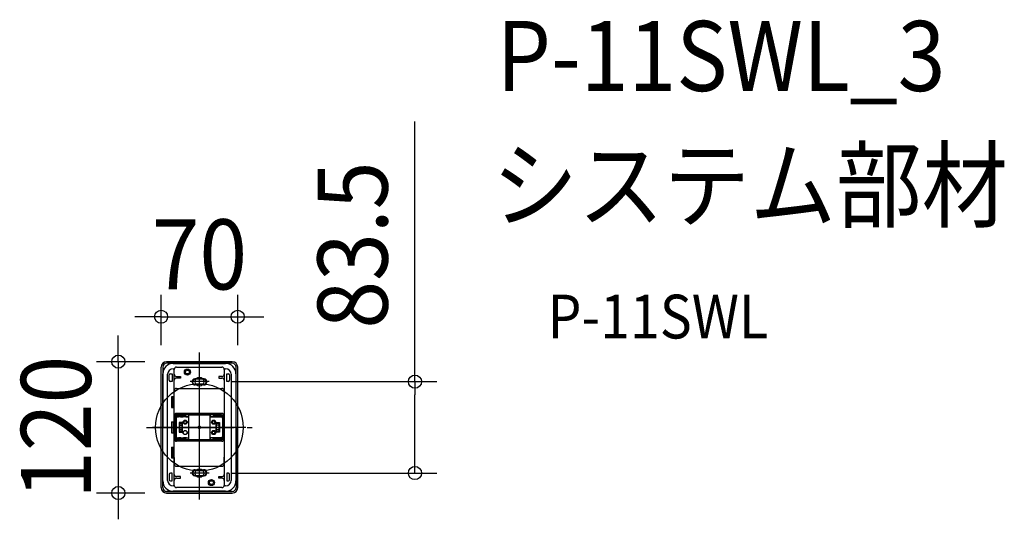
# Model space of a CAD drawing. Extents: x -164 to 736, y -84 to 372.
import ezdxf
from ezdxf.enums import TextEntityAlignment as Align

# ---------------------------------------------------------------- set-up
doc = ezdxf.new("R2010")
doc.units = 0
doc.header["$LTSCALE"] = 20
doc.header["$PDMODE"] = 3
doc.header["$PDSIZE"] = -2
doc.linetypes.add('DASHDOT', pattern=[5.5, 4, -0.6, 0.3, -0.6])
doc.layers.get('DEFPOINTS').update_dxf_attribs({"linetype": 'CONTINUOUS'})
for name, color, linetype in [('ARRANGE', 1, 'CONTINUOUS'), ('BASIS', 6, 'DASHDOT'), ('DETAIL', 5, 'CONTINUOUS'), ('ETC', 61, 'CONTINUOUS'), ('FIX', 11, 'CONTINUOUS'), ('NOTE', 4, 'CONTINUOUS'), ('OUTLINE', 3, 'CONTINUOUS'), ('SIZE', 30, 'CONTINUOUS')]:
    doc.layers.add(name, color=color, linetype=linetype)
doc.styles.get("Standard").update_dxf_attribs({"font": 'SIMPLEX.shx', "width": 0.9, "height": 64, "bigfont": 'BIGFONT.shx'})

msp = doc.modelspace()

# ---------------------------------------------------------------- linework, layer by layer
at = {"layer": 'ARRANGE', "color": 1, "linetype": 'CONTINUOUS'}
msp.add_circle((0, 0), 40, dxfattribs=at)
msp.add_point((0, 0), dxfattribs=at)
at = {"layer": 'BASIS', "color": 6, "linetype": 'DASHDOT'}
for p, q in [((0, -47.85), (0, 52.5)), ((-48.31, 0), (48.32, 0))]:
    msp.add_line(p, q, dxfattribs=at)
at = {"layer": 'DEFPOINTS', "color": 30, "linetype": 'CONTINUOUS'}
for p in [(35, 101.03), (-35, 55), (-30, 60), (35, 55), (8.95, 41.75), (8.95, -41.75), (197.03, -41.75), (-74.11, -60), (-30, -60)]:
    msp.add_point(p, dxfattribs=at)
at = {"layer": 'DETAIL', "color": 5, "linetype": 'CONTINUOUS'}
for p, q in [((0, -65.89), (0, 68.41)), ((-35, 0), (-35, 55)), ((-33.5, 55), (-33.5, 0)), ((30, 60), (-30, 60)), ((30, 58.5), (-30, 58.5)), ((-23.9, 58.4), (23.9, 58.4)), ((-21.05, 55), (20.65, 55)), ((33.5, 0), (33.5, 55)), ((35, 0), (35, 55)), ((-33.4, -48.9), (-33.4, 48.9)), ((-29, -48.5), (-29, 48.5)), ((-27.5, 43), (-27.5, 48)), ((-26.5, 49), (-25, 49)), ((-25, 49), (-25, 42)), ((-24, 53.5), (-22.99, 53.5)), ((-23.05, -53), (-23.05, 53)), ((-21.05, 46.5), (-17.35, 46.5)), ((-17.35, 45), (-21.05, 45)), ((-17.35, 46.5), (-17.35, 45)), ((20.65, 46.5), (17.65, 46.5)), ((17.65, 46.5), (17.65, 45)), ((17.65, 45), (20.65, 45)), ((22.59, 53.5), (24, 53.5)), ((22.65, 53), (22.65, -53)), ((25, 49), (26.5, 49)), ((25, 42), (25, 49)), ((27.5, 48), (27.5, 43)), ((29, 48.5), (29, -48.5)), ((33.4, 48.9), (33.4, -48.9)), ((-25, 42), (-26.5, 42)), ((26.5, 42), (25, 42)), ((-24, 28), (-25.6, 28)), ((-25.6, 28), (-25.6, 18)), ((-24, 18), (-24, 28)), ((-23.05, 27.5), (-23.05, 33.5)), ((-21.05, 35.5), (20.65, 35.5)), ((22.65, 33.5), (22.65, 27.2)), ((-25.6, 18), (-24, 18)), ((-21.95, -10.5), (-21.95, 10.5)), ((-21.27, 10.29), (-21.65, 10.29)), ((-21.65, 10.29), (-21.65, 8.2)), ((-21.5, 7.62), (-21.5, 9.5)), ((-18.55, 11), (-21.45, 11)), ((-21.2, 11.25), (-18.85, 11.25)), ((20.65, 12.75), (-21.05, 12.75)), ((20.65, 12.45), (-21.05, 12.45)), ((-20.85, 10.74), (-20.85, 11)), ((-20.2, 9.73), (-19.09, 9.73)), ((-9.9, 9.5), (-20.2, 9.5)), ((-20, 11), (-18.2, 11)), ((-19.85, 11.95), (-19.85, 11.75)), ((-19.09, 9.7), (-19.09, 10.51)), ((-19.09, 10.51), (-17.2, 10.51)), ((-17.2, 9.7), (-19.09, 9.7)), ((-18.35, 11.75), (-18.35, 11.95)), ((-18.35, 11.75), (-18.35, 11.2)), ((-18.35, 11.75), (18.65, 11.75)), ((-17.5, 10.92), (-17.5, 11.05)), ((-17.5, 11.05), (-14, 11.05)), ((-17.2, 10.72), (-17.5, 10.92)), ((-17.5, 10.92), (-17.5, 10.62)), ((-16.9, 9.75), (-14.69, 9.75)), ((-16.82, 10.58), (-16.66, 10.65)), ((-16.66, 9.85), (-16.82, 9.78)), ((-16.28, 10.72), (-15.82, 10.72)), ((-15.35, 9.92), (-16.27, 9.92)), ((-15.82, 10.72), (-15.35, 10.72)), ((-15.01, 10.67), (-14.73, 10.57)), ((-14.73, 9.76), (-15.01, 9.86)), ((-14.39, 10.51), (-12.47, 10.51)), ((-12.47, 9.7), (-14.39, 9.7)), ((-14, 10.92), (-14.3, 10.72)), ((-14, 11.05), (-14, 10.92)), ((-14, 10.92), (-14, 10.72)), ((-14, 10.72), (-14, 10.62)), ((13.3, 11.4), (-13.3, 11.4)), ((-12.47, 10.51), (-12.47, 9.7)), ((-12.47, 9.7), (-10.1, 9.7)), ((-10.1, 9.7), (-10.1, 10.2)), ((-10.1, 9.7), (-9.9, 9.5)), ((-9.9, 10.2), (-9.9, -10.2)), ((8.9, 11.2), (-8.9, 11.2)), ((9.9, -10.2), (9.9, 10.2)), ((10.1, 9.7), (9.9, 9.5)), ((9.9, 9.5), (20.2, 9.5)), ((10.1, 9.7), (10.1, 10.2)), ((12.47, 9.7), (10.1, 9.7)), ((14.39, 10.51), (12.47, 10.51)), ((12.47, 10.51), (12.47, 9.7)), ((12.47, 9.7), (14.39, 9.7)), ((17.5, 11.05), (14, 11.05)), ((14, 11.05), (14, 10.92)), ((14, 10.92), (14, 10.72)), ((14, 10.92), (14.3, 10.72)), ((14, 10.72), (14, 10.62)), ((14.15, 11.75), (14.15, 11.05)), ((16.9, 9.75), (14.69, 9.75)), ((15.01, 10.67), (14.73, 10.57)), ((14.73, 9.76), (15.01, 9.86)), ((15.82, 10.72), (15.35, 10.72)), ((15.35, 9.92), (16.27, 9.92)), ((16.28, 10.72), (15.82, 10.72)), ((16.82, 10.58), (16.66, 10.65)), ((16.66, 9.85), (16.82, 9.78)), ((17.2, 10.72), (17.5, 10.92)), ((19.09, 10.51), (17.2, 10.51)), ((17.2, 9.7), (19.09, 9.7)), ((17.5, 10.92), (17.5, 11.05)), ((17.5, 10.92), (17.5, 10.62)), ((20, 11), (18.2, 11)), ((18.65, 11.75), (18.65, 11.2)), ((18.85, 11), (21.05, 11)), ((19.09, 9.7), (19.09, 10.51)), ((20.2, 9.73), (19.09, 9.73)), ((21.15, 10.5), (21.15, 10.46)), ((21.5, 7.62), (21.5, 9.5)), ((21.55, 10.5), (21.55, -10.5)), ((42.36, 0), (-42.81, 0)), ((-35, -55), (-35, 0)), ((-33.5, -55), (-33.5, 0)), ((-25.6, 5), (-24, 5)), ((-25.6, 5), (-25.6, -5)), ((-24, 5), (-24, -5)), ((-23.05, 5), (-23.05, 4.7)), ((-23.05, 4.5), (-23.05, 4.2)), ((-21.9, 5.4), (-21.9, 8.1)), ((-21.65, 5.3), (-21.65, -5.3)), ((-21.6, 8.2), (-21.5, 8.2)), ((-21.5, 5.3), (-21.6, 5.3)), ((-21.5, -7.96), (-21.5, 8.43)), ((-21.2, 8.5), (-21.2, 0)), ((-21.2, 0), (-21.2, -8.5)), ((-15.45, 4.55), (-18.45, 4.55)), ((-18.45, 4.55), (-18.45, -4.55)), ((-18.2, 4.05), (-18.45, 4.55)), ((-15.7, 4.05), (-18.2, 4.05)), ((-18.2, 4.05), (-18.2, -4.05)), ((-18.2, -3), (-18.2, 3)), ((-18.2, -1.4), (-18.2, 1.4)), ((-17.7, 3.5), (-15.7, 3.5)), ((-17.7, 1.9), (-15.7, 1.9)), ((-15.7, 4.05), (-15.45, 4.55)), ((-15.7, -4.05), (-15.7, 4.05)), ((-15.45, -4.55), (-15.45, 4.55)), ((15.7, 4.05), (15.45, 4.55)), ((15.45, -4.55), (15.45, 4.55)), ((15.45, 4.55), (18.45, 4.55)), ((15.7, -4.05), (15.7, 4.05)), ((15.7, 4.05), (18.2, 4.05)), ((17.7, 3.5), (15.7, 3.5)), ((17.7, 1.9), (15.7, 1.9)), ((18.2, 4.05), (18.45, 4.55)), ((18.2, 4.05), (18.2, -4.05)), ((18.2, -3), (18.2, 3)), ((18.2, -1.4), (18.2, 1.4)), ((18.45, 4.55), (18.45, -4.55)), ((21.2, 8.5), (21.2, 0)), ((21.2, 0), (21.2, -8.5)), ((21.5, -7.96), (21.5, 8.43)), ((21.55, 8.2), (21.5, 8.2)), ((21.5, 5.3), (21.55, 5.3)), ((22.65, 4.3), (22.65, 4.6)), ((22.65, 4.2), (22.65, 4.5)), ((33.5, 0), (33.5, -55)), ((35, -55), (35, 0)), ((-25.6, -5), (-24, -5)), ((-21.9, -8.1), (-21.9, -5.4)), ((-21.65, -4.25), (-21.65, -2.75)), ((-21.65, -8.2), (-21.65, -10.96)), ((-21.6, -5.3), (-21.5, -5.3)), ((-21.5, -8.2), (-21.6, -8.2)), ((-21.5, -7.62), (-21.5, -9.5)), ((-21.5, -8.43), (-21.5, -7.96)), ((-18.45, -4.55), (-18.2, -4.05)), ((-18.45, -4.55), (-15.45, -4.55)), ((-18.2, -4.05), (-15.7, -4.05)), ((-15.7, -1.9), (-17.7, -1.9)), ((-15.7, -3.5), (-17.7, -3.5)), ((-15.45, -4.55), (-15.7, -4.05)), ((15.45, -4.55), (15.7, -4.05)), ((18.45, -4.55), (15.45, -4.55)), ((15.7, -1.9), (17.7, -1.9)), ((15.7, -3.5), (17.7, -3.5)), ((18.2, -4.05), (15.7, -4.05)), ((18.45, -4.55), (18.2, -4.05)), ((21.55, -5.3), (21.5, -5.3)), ((21.5, -7.62), (21.5, -9.5)), ((21.5, -8.43), (21.5, -7.96)), ((21.5, -8.2), (21.55, -8.2)), ((-21.65, -9.26), (-21.65, -10.25)), ((-21.65, -10.3), (-21.27, -10.3)), ((-18.55, -11), (-21.45, -11)), ((-18.85, -11.25), (-21.2, -11.25)), ((20.65, -12.45), (-21.05, -12.45)), ((20.65, -12.75), (-21.05, -12.75)), ((-20.2, -9.5), (-11.8, -9.5)), ((-19.09, -9.73), (-20.2, -9.73)), ((-20, -11), (-18.2, -11)), ((-19.85, -11.95), (-19.85, -11.75)), ((-17.2, -9.7), (-19.09, -9.7)), ((-19.09, -9.7), (-19.09, -10.51)), ((-19.09, -10.51), (-17.2, -10.51)), ((-18.35, -11.75), (-18.35, -11.2)), ((-18.35, -11.95), (-18.35, -11.75)), ((18.65, -11.75), (-18.35, -11.75)), ((-17.5, -10.92), (-17.5, -10.62)), ((-17.2, -10.72), (-17.5, -10.92)), ((-17.5, -10.92), (-17.5, -11.05)), ((-17.5, -11.05), (-14.2, -11.05)), ((-17.5, -11.05), (-14, -11.05)), ((-16.9, -9.75), (-14.69, -9.75)), ((-16.66, -9.85), (-16.82, -9.78)), ((-16.82, -10.58), (-16.66, -10.65)), ((-16.28, -10.72), (-15.82, -10.72)), ((-15.35, -9.92), (-16.27, -9.92)), ((-15.82, -10.72), (-15.35, -10.72)), ((-14.73, -9.76), (-15.01, -9.86)), ((-15.01, -10.67), (-14.73, -10.57)), ((-11.8, -9.7), (-14.39, -9.7)), ((-14.39, -10.51), (-14.2, -10.51)), ((-14.39, -10.51), (-12.47, -10.51)), ((-14.2, -10.79), (-14.3, -10.72)), ((-14, -10.92), (-14.3, -10.72)), ((-14, -10.72), (-14, -10.62)), ((-14, -10.92), (-14, -10.72)), ((-14, -11.05), (-14, -10.92)), ((13.3, -11.4), (-13.3, -11.4)), ((-12.47, -10.51), (-12.47, -9.7)), ((-11.8, -9.5), (-9.9, -9.5)), ((-11.8, -9.7), (-10.1, -9.7)), ((-10.1, -9.7), (-9.9, -9.5)), ((-10.1, -9.7), (-10.1, -10.2)), ((-8.9, -11.2), (8.9, -11.2)), ((9.35, -11.4), (9.15, -11.2)), ((20.2, -9.5), (9.9, -9.5)), ((12.47, -9.7), (10.1, -9.7)), ((10.1, -9.7), (10.1, -10.2)), ((12.47, -10.51), (12.47, -9.7)), ((12.47, -9.7), (14.39, -9.7)), ((14.39, -10.51), (12.47, -10.51)), ((14, -10.72), (14, -10.62)), ((14, -10.92), (14, -10.72)), ((14, -10.92), (14.3, -10.72)), ((14, -11.05), (14, -10.92)), ((17.5, -11.05), (14, -11.05)), ((16.9, -9.75), (14.69, -9.75)), ((14.73, -9.76), (15.01, -9.86)), ((15.01, -10.67), (14.73, -10.57)), ((15.35, -9.92), (16.27, -9.92)), ((15.82, -10.72), (15.35, -10.72)), ((16.28, -10.72), (15.82, -10.72)), ((16.66, -9.85), (16.82, -9.78)), ((16.82, -10.58), (16.66, -10.65)), ((17.2, -9.7), (19.09, -9.7)), ((19.09, -10.51), (17.2, -10.51)), ((17.2, -10.72), (17.5, -10.92)), ((17.5, -10.92), (17.5, -10.62)), ((17.5, -10.92), (17.5, -11.05)), ((20, -11), (18.2, -11)), ((18.65, -11.2), (18.65, -11.75)), ((21.05, -11), (18.85, -11)), ((19.09, -9.7), (19.09, -10.51)), ((19.09, -9.73), (20.2, -9.73)), ((-25.6, -18), (-25.6, -28)), ((-25.6, -18), (-24, -18)), ((-24, -28), (-24, -18)), ((-25.6, -28), (-24, -28)), ((-23.05, -27.5), (-23.05, -33.5)), ((-21.05, -35.5), (20.65, -35.5)), ((22.65, -33.5), (22.65, -27.2)), ((-27.5, -43), (-27.5, -48)), ((-25, -42), (-26.5, -42)), ((-25, -49), (-25, -42)), ((25, -42), (25, -49)), ((26.5, -42), (25, -42)), ((27.5, -48), (27.5, -43)), ((-26.5, -49), (-25, -49)), ((-22.99, -53.5), (-24, -53.5)), ((-17.35, -45), (-21.05, -45)), ((-21.05, -46.5), (-17.35, -46.5)), ((-17.35, -46.5), (-17.35, -45)), ((17.65, -46.5), (17.65, -45)), ((17.65, -45), (20.65, -45)), ((20.65, -46.5), (17.65, -46.5)), ((24, -53.5), (22.59, -53.5)), ((25, -49), (26.5, -49)), ((30, -58.5), (-30, -58.5)), ((30, -60), (-30, -60)), ((23.9, -58.4), (-23.9, -58.4)), ((20.65, -55), (-21.05, -55))]:
    msp.add_line(p, q, dxfattribs=at)
for centre, radius in [((-11, 50.5), 2.75), ((-11, 50.5), 1.75), ((-13, 4.75), 1.9), ((-13, 4.75), 1.9), ((-13, 4.75), 1.8), ((-13, 4.75), 1.2), ((-13, 4.75), 1.2), ((13, 4.75), 1.9), ((13, 4.75), 1.9), ((13, 4.75), 1.8), ((13, 4.75), 1.2), ((13, 4.75), 1.2), ((-13, -4.75), 1.9), ((-13, -4.75), 1.8), ((13, -4.75), 1.9), ((13, -4.75), 1.9), ((13, -4.75), 1.8), ((13, -4.75), 1.2), ((13, -4.75), 1.2), ((11, -50.5), 2.75), ((11, -50.5), 1.75)]:
    msp.add_circle(centre, radius, dxfattribs=at)
for centre, radius, start, end in [((-30, 55), 5, 90, 180), ((-30, 55), 3.5, 90, 180), ((-23.9, 48.9), 9.5, 90, 180), ((-21.05, 53), 2, 90, 180), ((20.65, 53), 2, 0, 90), ((23.9, 48.9), 9.5, 0, 90), ((30, 55), 5, 0, 90), ((30, 55), 3.5, 0, 90), ((-24, 48.5), 5, 90, 180), ((-26.5, 48), 1, 90, 180), ((-21.05, 48.5), 2, 180, 270), ((-21.05, 43), 2, 90, 180), ((20.65, 48.5), 2, 270, 0), ((20.65, 43), 2, 0, 90), ((24, 48.5), 5, 0, 90), ((26.5, 48), 1, 0, 90), ((-26.5, 43), 1, 180, 270), ((-4, 41.56), 2.75, 95.49785, 275.49785), ((-4, 41.56), 2.25, 95.49785, 275.49785), ((0, 0), 44.5, 84.50215, 95.49785), ((0, 0), 44, 84.50215, 95.49785), ((0, 0), 39.5, 84.50215, 95.49785), ((0, 0), 39, 84.50215, 95.49785), ((4, 41.56), 2.75, 264.50215, 84.50215), ((4, 41.56), 2.25, 264.50215, 84.50215), ((26.5, 43), 1, 270, 0), ((-21.05, 33.5), 2, 90, 180), ((20.65, 33.5), 2, 0, 90), ((-21.05, 10.75), 2, 90, 180), ((-21.05, 10.45), 2, 90, 180), ((-21.2, 10.5), 0.75, 90, 180), ((-21.45, 10.5), 0.5, 90, 180), ((-20, 9.5), 1.5, 90, 180), ((-20.2, 8.43), 1.3, 90, 180), ((-20.2, 8.5), 1, 90, 180), ((-20.35, 11.95), 0.5, 0, 90), ((-20.35, 11.75), 0.5, 270, 0), ((-18.85, 11.95), 0.5, 0, 90), ((-18.85, 11.75), 0.5, 270, 0), ((-18.55, 11.2), 0.2, 270, 0), ((-18.32, 13.51), 3, 270, 291.99208), ((-18.2, 10.5), 0.5, 8.16049, 90), ((-17.2, 11.51), 1, 270, 292.38697), ((-17.2, 10.7), 1, 270, 292.66123), ((-16.28, 9.72), 1, 90, 112.38697), ((-16.27, 8.92), 1, 90, 112.66123), ((-15.05, 10.25), 1.5, 90, 147.76381), ((-15.35, 9.72), 1, 70.30396, 90), ((-15.35, 8.92), 1, 70.05673, 90), ((-14.39, 11.51), 1, 250.30396, 270), ((-14.39, 10.7), 1, 250.05672, 270), ((-13.18, 13.51), 3, 248.00792, 270), ((-13.29, 10.68), 0.72, 90.65443, 169.59935), ((-8.9, 10.2), 1.2, 90, 180), ((-8.9, 10.2), 1, 90, 180), ((8.9, 10.2), 1.2, 360, 90), ((8.9, 10.2), 1, 360, 90), ((13.18, 13.51), 3, 270, 291.99208), ((13.29, 10.68), 0.724, 10.05411, 88.99903), ((14.39, 11.51), 1, 270, 289.69604), ((14.39, 10.7), 1, 270, 289.94327), ((15.35, 9.72), 1, 90, 109.69604), ((15.35, 8.92), 1, 90, 109.94328), ((16.27, 8.92), 1, 67.33877, 90), ((16.28, 9.72), 1, 67.61303, 90), ((17.2, 11.51), 1, 247.61303, 270), ((17.2, 10.7), 1, 247.33877, 270), ((18.32, 13.51), 3, 248.00792, 270), ((18.2, 10.5), 0.5, 90, 171.83951), ((18.85, 11.2), 0.2, 180, 270), ((20, 9.5), 1.5, 360, 90), ((20.2, 8.43), 1.3, 360, 90), ((20.2, 8.5), 1, 360, 90), ((20.65, 10.75), 2, 0, 90), ((20.65, 10.45), 2, 0, 90), ((20.65, 10.5), 0.5, 0, 90), ((21.05, 10.5), 0.5, 0, 90), ((-21.6, 7.7), 0.5, 90, 134.427), ((-21.6, 5.8), 0.5, 225.573, 270), ((-21.35, 8.6), 0.3, 180.02473, 239.93492), ((-17.7, 3), 0.5, 90, 180), ((-17.7, 1.4), 0.5, 90, 180), ((17.7, 3), 0.5, 360, 90), ((17.7, 1.4), 0.5, 360, 90), ((-21.6, -5.8), 0.5, 90, 134.427), ((-21.6, -7.7), 0.5, 225.573, 270), ((-21.15, -9.3), 0.5, 134.42203, 180.63831), ((-20.2, -8.43), 1.3, 180, 270), ((-20.2, -8.5), 1, 180, 270), ((-17.7, -1.4), 0.5, 180, 270), ((-17.7, -3), 0.5, 180, 270), ((17.7, -1.4), 0.5, 270, 360), ((17.7, -3), 0.5, 270, 360), ((20.2, -8.43), 1.3, 270, 360), ((20.2, -8.5), 1, 270, 360), ((-21.05, -10.45), 2, 180, 270), ((-21.05, -10.75), 2, 180, 270), ((-21.45, -10.5), 0.5, 180, 270), ((-21.2, -10.5), 0.75, 180, 270), ((-20, -9.5), 1.5, 180, 270), ((-20.35, -11.75), 0.5, 0, 90), ((-20.35, -11.95), 0.5, 270, 0), ((-18.85, -11.75), 0.5, 0, 90), ((-18.85, -11.95), 0.5, 270, 0), ((-18.55, -11.2), 0.2, 0, 90), ((-18.32, -13.51), 3, 68.00792, 90), ((-18.2, -10.5), 0.5, 270, 351.83951), ((-17.2, -10.7), 1, 67.33877, 90), ((-17.2, -11.51), 1, 67.61303, 90), ((-16.27, -8.92), 1, 247.33877, 270), ((-16.28, -9.72), 1, 247.61303, 270), ((-15.35, -8.92), 1, 270, 289.94327), ((-15.35, -9.72), 1, 270, 289.69604), ((-14.39, -10.7), 1, 90, 109.94328), ((-14.39, -11.51), 1, 90, 109.69604), ((-13.18, -13.51), 3, 90, 111.99208), ((-13.18, -13.51), 3, 109.94665, 111.99208), ((-13.29, -10.68), 0.724, 190.05411, 268.99903), ((-8.9, -10.2), 1.2, 180, 270), ((-8.9, -10.2), 1, 180, 270), ((8.9, -10.2), 1.2, 270, 360), ((8.9, -10.2), 1, 270, 360), ((13.18, -13.51), 3, 68.00792, 90), ((13.29, -10.68), 0.724, 271.00097, 349.94589), ((14.39, -10.7), 1, 70.05673, 90), ((14.39, -11.51), 1, 70.30396, 90), ((15.35, -8.92), 1, 250.05672, 270), ((15.35, -9.72), 1, 250.30396, 270), ((16.27, -8.92), 1, 270, 292.66123), ((16.28, -9.72), 1, 270, 292.38697), ((17.2, -10.7), 1, 90, 112.66123), ((17.2, -11.51), 1, 90, 112.38697), ((18.32, -13.51), 3, 90, 111.99208), ((18.2, -10.5), 0.5, 188.16049, 270), ((18.85, -11.2), 0.2, 90, 180), ((20, -9.5), 1.5, 270, 360), ((20.65, -10.45), 2, 270, 0), ((20.65, -10.75), 2, 270, 0), ((21.05, -10.5), 0.5, 270, 0), ((-21.05, -33.5), 2, 180, 270), ((20.65, -33.5), 2, 270, 0), ((-26.5, -43), 1, 90, 180), ((-21.05, -43), 2, 180, 270), ((-4, -41.56), 2.75, 84.50215, 264.50215), ((-4, -41.56), 2.25, 84.50215, 264.50215), ((0, 0), 44.5, 264.50215, 275.49785), ((0, 0), 44, 264.50215, 275.49785), ((0, 0), 39.5, 264.50215, 275.49785), ((0, 0), 39, 264.50215, 275.49785), ((4, -41.56), 2.75, 275.49785, 95.49785), ((4, -41.56), 2.25, 275.49785, 95.49785), ((20.65, -43), 2, 270, 0), ((26.5, -43), 1, 0, 90), ((-23.9, -48.9), 9.5, 180, 270), ((-24, -48.5), 5, 180, 270), ((-26.5, -48), 1, 180, 270), ((-21.05, -48.5), 2, 90, 180), ((-21.05, -53), 2, 180, 270), ((20.65, -48.5), 2, 0, 90), ((20.65, -53), 2, 270, 0), ((23.9, -48.9), 9.5, 270, 0), ((24, -48.5), 5, 270, 0), ((26.5, -48), 1, 270, 0), ((-30, -55), 5, 180, 270), ((-30, -55), 3.5, 180, 270), ((30, -55), 5, 270, 0), ((30, -55), 3.5, 270, 0)]:
    msp.add_arc(centre, radius, start, end, dxfattribs=at)
at = {"layer": 'FIX', "color": 11, "linetype": 'CONTINUOUS'}
for centre in [(0, 41.75), (0, -41.75)]:
    msp.add_circle(centre, 4, dxfattribs=at)
at = {"layer": 'NOTE', "color": 4, "linetype": 'CONTINUOUS'}
for p, q in [((0, -65.89), (0, 68.41)), ((8.95, 41.75), (-8.42, 41.75)), ((8.95, 41.75), (-8.42, 41.75)), ((8.95, -41.75), (-8.42, -41.75)), ((8.95, -41.75), (-8.42, -41.75))]:
    msp.add_line(p, q, dxfattribs=at)
at = {"layer": 'OUTLINE', "color": 3, "linetype": 'CONTINUOUS'}
for p, q in [((-35, 48), (-35, 55)), ((-30, 60), (30, 60)), ((35, 48), (35, 55)), ((-35, -48), (-35, 48)), ((35, -48), (35, 48)), ((-35, -55), (-35, -48)), ((35, -55), (35, -48)), ((-30, -60), (30, -60))]:
    msp.add_line(p, q, dxfattribs=at)
for centre, start, end in [((-30, 55), 90, 180), ((30, 55), 0, 90), ((-30, -55), 180, 270), ((30, -55), 270, 0)]:
    msp.add_arc(centre, 5, start, end, dxfattribs=at)
at = {"layer": 'SIZE', "color": 30, "linetype": 'CONTINUOUS'}
for p, q in [((197.03, 41.75), (197.03, 279.29)), ((-35, 75), (-35, 121.03)), ((35, 75), (35, 121.03)), ((-47, 101.03), (-59, 101.03)), ((-35, 101.03), (-47, 101.03)), ((-35, 101.03), (35, 101.03)), ((35, 101.03), (47, 101.03)), ((47, 101.03), (59, 101.03)), ((-74.11, 72), (-74.11, 84)), ((-74.11, 60), (-74.11, 72)), ((-50, 60), (-94.11, 60)), ((-74.11, 60), (-74.11, -60)), ((28.95, 41.75), (217.03, 41.75)), ((197.03, 41.75), (197.03, 29.75)), ((197.03, -29.75), (197.03, 29.75)), ((197.03, -41.75), (197.03, -29.75)), ((28.95, -41.75), (217.03, -41.75)), ((-50, -60), (-94.11, -60)), ((-74.11, -60), (-74.11, -72)), ((-74.11, -72), (-74.11, -84))]:
    msp.add_line(p, q, dxfattribs=at)
for centre in [(-35, 101.03), (35, 101.03), (-74.11, 60), (197.03, 41.75), (197.03, -41.75), (-74.11, -60)]:
    msp.add_circle(centre, 6, dxfattribs=at)

# ---------------------------------------------------------------- texts
at = {"layer": 'ETC', "color": 61, "linetype": 'CONTINUOUS', "width": 0.9}
for s, height, p in [('P-11SWL_3', 64, (271.63, 307.28)), ('システム部材', 64, (267.45, 189.32)), ('P-11SWL', 40, (318.15, 81.2))]:
    msp.add_text(s, height=height, dxfattribs=at).set_placement(p)
at = {"layer": 'SIZE', "color": 30, "linetype": 'CONTINUOUS', "width": 0.9}
for s, p in [('83.5', (172.03, 166.52)), ('120', (-99.11, 0))]:
    msp.add_text(s, height=64, rotation=90, dxfattribs=at).set_placement(p, align=Align.CENTER)
msp.add_text('70', height=64, dxfattribs=at).set_placement((0, 126.03), align=Align.CENTER)

doc.saveas('drawing.dxf')
